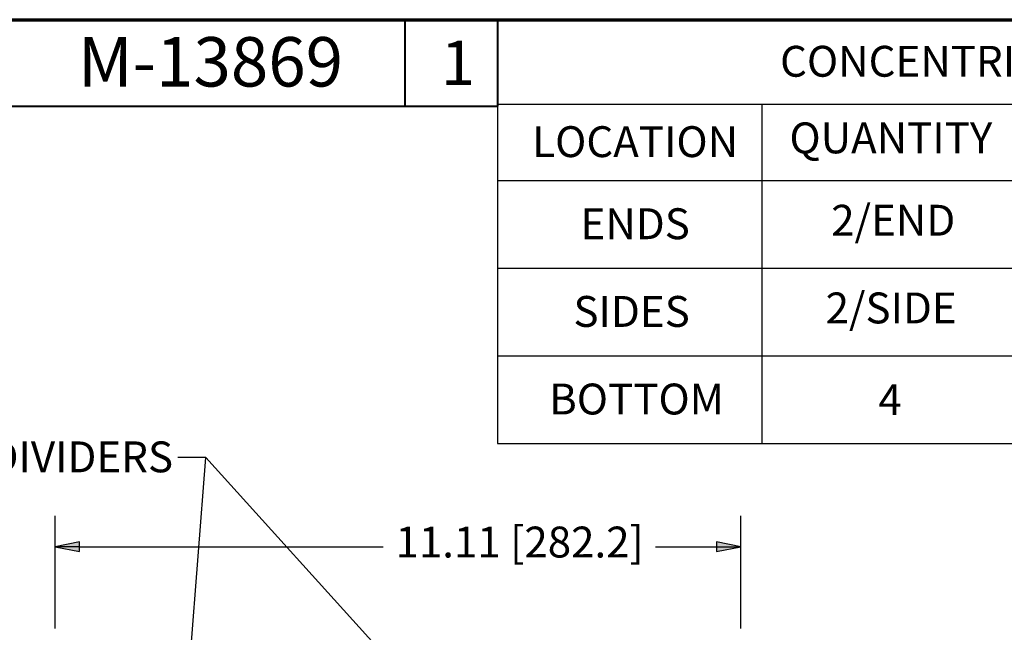
# Paper-space layout 'Layout1' of a CAD drawing. Units: inches. Extents: x 0 to 16.4, y 0 to 10.4.
# Drawn here: x 6.2 to 10.2, y 7.9 to 10.4 of the extents above; entities that cross this region are included whole.
import ezdxf

# ---------------------------------------------------------------- set-up
doc = ezdxf.new("R2010")
doc.units = ezdxf.units.IN
doc.header["$MEASUREMENT"] = 0
for name, color, linetype, lineweight in [('Border (ANSI)', 7, 'Continuous', 70), ('Dimension (ANSI)', 7, 'Continuous', 25), ('Symbol (ANSI)', 7, 'Continuous', 25)]:
    doc.layers.add(name, color=color, linetype=linetype, lineweight=lineweight)
doc.layers.add('Viewport1ForCustomObjects_0', color=7, linetype='Continuous')
doc.styles.get("Standard").update_dxf_attribs({"font": 'tahoma.ttf'})

# ---------------------------------------------------------------- blocks, each defined once
blk = doc.blocks.new('CustomObjectsInViewport1_0')
at = {"layer": 'Border (ANSI)'}
blk.add_line((0.3225, 10.6775), (16.6775, 10.6775), dxfattribs=at)
at = {"layer": 'Border (ANSI)', "lineweight": 40}
for p, q in [((8.0825, 10.6775), (8.0825, 10.3275)), ((8.4575, 10.6775), (8.4575, 10.3275)), ((6.4575, 10.3275), (8.4575, 10.3275))]:
    blk.add_line(p, q, dxfattribs=at)
at = {"layer": 'Dimension (ANSI)'}
for p, q in [((6.6659, 8.2127), (6.6659, 8.6689)), ((9.4434, 8.2127), (9.4434, 8.6689)), ((6.7644, 8.5636), (6.6659, 8.5439)), ((6.6659, 8.5439), (6.7644, 8.5242)), ((6.7644, 8.5439), (6.6659, 8.5439)), ((6.7644, 8.5242), (6.7644, 8.5636)), ((6.7644, 8.5439), (7.9944, 8.5439)), ((9.0973, 8.5439), (9.345, 8.5439)), ((9.345, 8.5636), (9.345, 8.5242)), ((9.4434, 8.5439), (9.345, 8.5636)), ((9.345, 8.5242), (9.4434, 8.5439)), ((9.345, 8.5439), (9.4434, 8.5439))]:
    blk.add_line(p, q, dxfattribs=at)
at = {"layer": 'Dimension (ANSI)', "linetype": 'Continuous'}
for points in [[(6.7644, 8.5636), (6.7644, 8.5439), (6.6659, 8.5439)], [(6.6659, 8.5439), (6.7644, 8.5439), (6.7644, 8.5242)], [(9.345, 8.5636), (9.4434, 8.5439), (9.345, 8.5439)], [(9.345, 8.5439), (9.4434, 8.5439), (9.345, 8.5242)]]:
    blk.add_solid(points, dxfattribs=at)
at = {"layer": 'Symbol (ANSI)'}
for p, q in [((8.4575, 10.6775), (8.4575, 10.3356)), ((8.4575, 10.6775), (12.7895, 10.6775)), ((8.4575, 10.3356), (8.4575, 10.0268)), ((8.4575, 10.3356), (12.7895, 10.3356)), ((9.5286, 10.3356), (9.5286, 10.0268)), ((8.4575, 10.0268), (8.4575, 8.9618)), ((8.4575, 10.0268), (12.7895, 10.0268)), ((9.5286, 10.0268), (9.5286, 8.9618)), ((8.4575, 9.6718), (12.7895, 9.6718)), ((8.4575, 9.3168), (12.7895, 9.3168)), ((8.4575, 8.9618), (12.7895, 8.9618)), ((7.1212, 6.8994), (7.2768, 8.9053)), ((7.2768, 8.9053), (7.1638, 8.9053)), ((9.1135, 6.8743), (7.2768, 8.9053))]:
    blk.add_line(p, q, dxfattribs=at)
at = {"layer": 'Border (ANSI)', "attachment_point": 1}
for s, insert, char_height in [('\\fTahoma|b0|i0;\\W1.;M-13869', (6.7589, 10.607), 0.2), ('\\fTahoma|b0|i0;\\W1.;1', (8.2294, 10.5928), 0.18)]:
    blk.add_mtext(s, dxfattribs=dict(at, insert=insert, char_height=char_height))
at = {"layer": 'Dimension (ANSI)', "insert": (8.0446, 8.6256), "char_height": 0.125, "attachment_point": 1}
blk.add_mtext('\\fTahoma|b0|i0;\\W1.;11.11 [282.2]', dxfattribs=at)
at = {"layer": 'Symbol (ANSI)', "char_height": 0.125, "attachment_point": 1}
for s, insert in [('\\fTahoma|b0|i0;\\W1.;CONCENTRIC KNOCKOUTS', (9.6018, 10.5717)), ('\\fTahoma|b0|i0;\\W1.;LOCATION', (8.5983, 10.2463)), ('\\fTahoma|b0|i0;\\W1.;QUANTITY', (9.6398, 10.2615)), ('\\fTahoma|b0|i0;\\W1.;2/END', (9.8088, 9.9282)), ('\\fTahoma|b0|i0;\\W1.;ENDS', (8.7938, 9.9141)), ('\\fTahoma|b0|i0;\\W1.;2/SIDE', (9.7862, 9.5732)), ('\\fTahoma|b0|i0;\\W1.;SIDES', (8.7652, 9.5591)), ('\\fTahoma|b0|i0;\\W1.;BOTTOM', (8.6666, 9.2045)), ('\\fTahoma|b0|i0;\\W1.;4', (9.9999, 9.2018)), ('\\fTahoma|b0|i0;\\W1.;REMOVABLE DIVIDERS', (5.3821, 8.9704))]:
    blk.add_mtext(s, dxfattribs=dict(at, insert=insert))

psp = doc.layouts.get("Layout1")

# ---------------------------------------------------------------- block references
at = {"layer": 'Viewport1ForCustomObjects_0'}
psp.add_blockref('CustomObjectsInViewport1_0', (-0.3225, -0.3225), dxfattribs=at)

doc.saveas('drawing.dxf')
